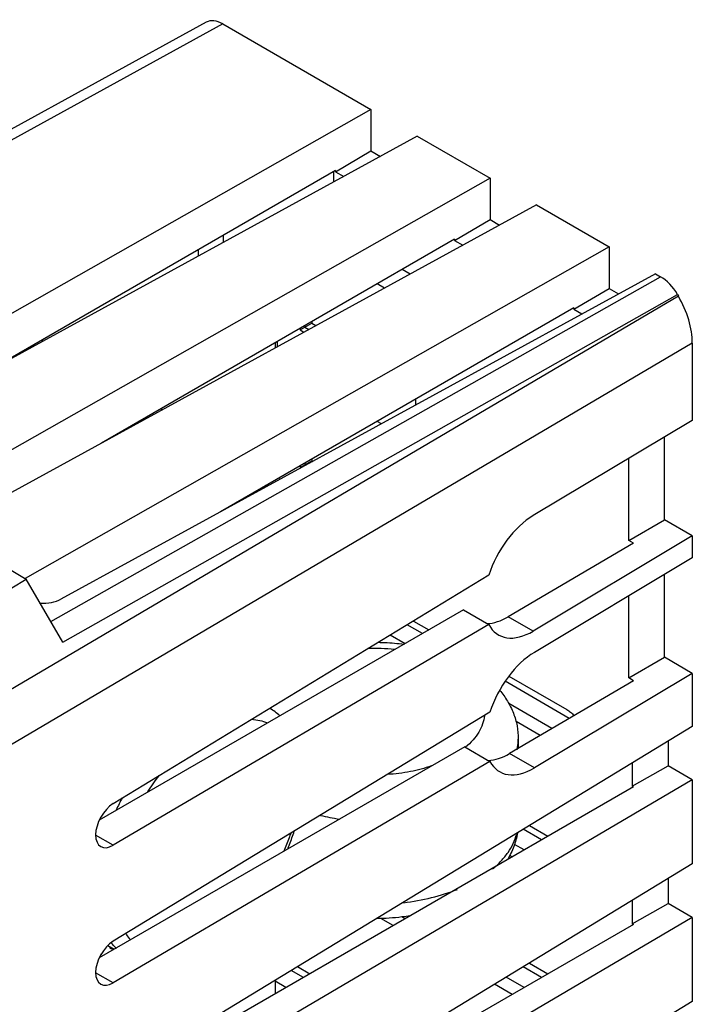
# Model space of a CAD drawing. Units: millimetres. Extents: x -22.1 to 25.5, y -26.7 to 33.4.
# Drawn here: x 5.6 to 25.5, y 4.2 to 33.4 of the extents above; entities that cross this region are included whole.
import ezdxf

# ---------------------------------------------------------------- set-up
doc = ezdxf.new("R2010")
doc.units = ezdxf.units.MM
doc.header["$LTSCALE"] = 19.36
doc.layers.get('0').update_dxf_attribs({"linetype": 'CONTINUOUS'})
for name, color, linetype in [('ASSI', 7, 'CONTINUOUS'), ('DRAFT', 7, 'CONTINUOUS'), ('IMPORT_IGES', 7, 'CONTINUOUS'), ('RACCORDO', 7, 'CONTINUOUS'), ('SMUSSO', 7, 'CONTINUOUS')]:
    doc.layers.add(name, color=color, linetype=linetype)

msp = doc.modelspace()

# ---------------------------------------------------------------- linework, layer by layer
at = {"color": 7, "linetype": 'CONTINUOUS'}
for p, q in [((15.995, 30.782), (-1.353, 20.942)), ((17.37, 29.988), (-0.283, 20.324)), ((14.944, 28.974), (4.46, 22.92)), ((14.894, 28.632), (14.894, 28.945)), ((14.944, 28.974), (14.944, 28.934)), ((19.531, 28.741), (2.747, 19.221)), ((20.906, 27.946), (3.827, 18.597)), ((18.479, 26.932), (7.995, 20.879)), ((18.479, 26.932), (18.479, 26.892)), ((23.066, 26.699), (5.726, 16.863)), ((10.868, 26.62), (10.868, 26.439)), ((17.162, 25.897), (16.925, 26.035)), ((24.442, 25.905), (6.788, 16.241)), ((16.4, 25.48), (16.182, 25.606)), ((22.015, 24.891), (11.531, 18.837)), ((22.015, 24.891), (22.015, 24.851)), ((13.89, 24.282), (13.89, 24.235)), ((13.89, 24.235), (14.005, 24.169)), ((13.218, 23.738), (13.218, 23.894)), ((17.319, 22.18), (17.319, 22.006)), ((16.306, 21.452), (16.182, 21.523)), ((13.89, 20.2), (13.89, 20.153)), ((13.89, 20.153), (13.911, 20.14)), ((23.788, 17.907), (20.073, 15.725)), ((23.788, 17.907), (23.648, 17.989)), ((19.493, 16.956), (8.341, 10.174)), ((18.742, 15.925), (7.927, 9.68)), ((18.742, 15.925), (19.493, 15.492)), ((19.493, 15.492), (8.341, 8.938)), ((23.788, 13.825), (20.109, 11.663)), ((23.788, 13.825), (23.648, 13.906)), ((19.528, 12.895), (8.341, 6.091)), ((25.537, 12.467), (8.341, 2.009)), ((18.778, 11.863), (7.927, 5.598)), ((18.778, 11.863), (19.528, 11.43)), ((19.528, 11.43), (8.341, 4.856)), ((25.537, 10.879), (8.341, 0.774)), ((23.788, 10.674), (7.927, 1.515)), ((23.788, 10.674), (23.754, 10.694)), ((25.537, 8.384), (8.341, -2.073)), ((25.537, 6.796), (8.341, -3.309)), ((23.788, 6.592), (7.927, -2.567)), ((23.788, 6.592), (23.754, 6.612)), ((25.537, 4.302), (8.341, -6.156))]:
    msp.add_line(p, q, dxfattribs=at)
at = {"color": 250, "linetype": 'CONTINUOUS'}
for p, q in [((11.603, 27.045), (11.603, 26.831)), ((20.813, 15.298), (20.073, 15.725)), ((20.847, 11.236), (20.109, 11.663)), ((8.341, 8.938), (7.82, 9.239)), ((8.341, 4.856), (7.82, 5.157))]:
    msp.add_line(p, q, dxfattribs=at)
at = {"color": 7, "linetype": 'CONTINUOUS'}
for centre, major_axis, ratio, start_param, end_param in [((11.302, 26.434), (0.434, -0.006), 0.567225, -3.133165, -3.091839), ((6.258, 16.553), (0.757, -0.011), 0.567225, -1.673344, -0.785697), ((20.073, 17.439), (1.036, 1.826), 0.572272, -2.801805, -2.360434), ((20.109, 13.377), (1.036, 1.826), 0.572272, -2.802031, -2.360434), ((8.346, 9.559), (0.369, 0.661), 0.567169, 0.785746, 3.909885), ((8.346, 5.476), (0.369, 0.661), 0.567169, 0.785746, 3.909885)]:
    msp.add_ellipse(centre, major_axis=major_axis, ratio=ratio, start_param=start_param, end_param=end_param, dxfattribs=at)
at = {"layer": 'ASSI', "color": 7, "linetype": 'CONTINUOUS'}
for p, q in [((24.708, 18.601), (24.708, 21.057)), ((23.648, 17.989), (23.648, 20.422)), ((23.648, 17.989), (24.708, 18.601)), ((24.708, 14.519), (24.708, 16.974)), ((23.648, 13.906), (23.648, 16.34)), ((23.648, 13.906), (24.708, 14.519))]:
    msp.add_line(p, q, dxfattribs=at)
at = {"layer": 'DRAFT', "color": 7, "linetype": 'CONTINUOUS'}
for p, q in [((15.995, 30.782), (15.995, 29.551)), ((17.37, 29.988), (19.531, 28.741)), ((14.944, 28.934), (15.995, 29.551)), ((15.995, 29.551), (16.276, 29.389)), ((14.944, 28.934), (15.188, 28.793)), ((19.531, 28.741), (19.531, 27.51)), ((20.906, 27.946), (23.066, 26.699)), ((18.479, 26.892), (19.531, 27.51)), ((19.531, 27.51), (19.812, 27.348)), ((18.479, 26.892), (18.723, 26.751)), ((23.066, 26.699), (23.066, 25.469)), ((22.015, 24.851), (23.066, 25.469)), ((23.066, 25.469), (23.348, 25.306)), ((22.015, 24.851), (22.259, 24.71)), ((25.537, 21.552), (20.813, 18.727)), ((25.537, 18.123), (24.708, 18.601)), ((25.537, 18.123), (20.813, 15.298)), ((25.537, 18.123), (25.537, 17.469)), ((25.537, 17.469), (20.847, 14.666)), ((5.309, 17.104), (5.76, 16.843)), ((-0.424, 13.092), (5.76, 16.843)), ((25.537, 14.04), (24.708, 14.519)), ((25.537, 14.04), (20.847, 11.236)), ((25.537, 14.04), (25.537, 12.467)), ((24.815, 12.027), (24.815, 11.296)), ((23.754, 11.382), (23.754, 10.694)), ((23.754, 10.694), (24.815, 11.296)), ((25.537, 10.879), (24.815, 11.296)), ((25.537, 10.879), (25.537, 8.384)), ((24.815, 7.945), (24.815, 7.213)), ((23.754, 7.3), (23.754, 6.612)), ((23.754, 6.612), (24.815, 7.213)), ((25.537, 6.796), (24.815, 7.213)), ((25.537, 6.796), (25.537, 4.302))]:
    msp.add_line(p, q, dxfattribs=at)
for centre, start_param, end_param in [((20.813, 17.013), 0.777019, 1.906685), ((20.813, 17.013), 2.788946, 3.918612), ((20.847, 12.951), 0.777019, 1.906454), ((20.847, 12.951), 2.789177, 3.918612)]:
    msp.add_ellipse(centre, major_axis=(1.023, 1.834), ratio=0.567169, start_param=start_param, end_param=end_param, dxfattribs=at)
at = {"layer": 'IMPORT_IGES', "color": 7, "linetype": 'CONTINUOUS'}
for p, q in [((6.219, 23.936), (6.266, 23.909)), ((13.15, 23.855), (13.15, 23.701)), ((9.755, 21.895), (9.802, 21.868)), ((20.37, 12.088), (20.37, 11.816)), ((8.183, 5.966), (8.373, 5.856)), ((13.15, 4.933), (13.15, 4.531))]:
    msp.add_line(p, q, dxfattribs=at)
at = {"layer": 'IMPORT_IGES', "color": 250, "linetype": 'CONTINUOUS'}
for centre, radius, start, end in [((12.405, 18.379), 1.319, 67.6542, 69.5928), ((16.118, 9.193), 5.588, 84.0391, 92.2294), ((14.935, 6.973), 6.611, 142.3779, 147.6575), ((14.767, 7.044), 6.988, 151.7918, 155.0793), ((16.097, 16.537), 6.899, 256.5835, 261.3416), ((9.621, 7.046), 1.668, 216.7135, 217.2305)]:
    msp.add_arc(centre, radius, start, end, dxfattribs=at)
at = {"layer": 'IMPORT_IGES', "color": 7, "linetype": 'CONTINUOUS'}
for centre, radius, start, end in [((12.102, 18.533), 1.738, 46.8514, 48.429), ((12.122, 11.535), 1.707, 46.7683, 59.325), ((7.76, 5.852), 0.268, 324.1052, 332.2871)]:
    msp.add_arc(centre, radius, start, end, dxfattribs=at)
for points, knots in [([(16.216, 14.964), (16.28, 14.963), (16.536, 14.955), (16.79, 14.933), (16.98, 14.908)], [0, 0, 0, 0, 0.251027, 1, 1, 1, 1]), ([(19.815, 13.544), (19.901, 13.441), (20.056, 13.225), (20.234, 12.867), (20.345, 12.485), (20.37, 12.22), (20.37, 12.089)], [0, 0, 0, 0, 0.252325, 0.502283, 0.751269, 1, 1, 1, 1]), ([(13.523, 8.828), (13.541, 8.872), (13.612, 9.048), (13.675, 9.226), (13.718, 9.361)], [0, 0, 0, 0, 0.25223, 1, 1, 1, 1]), ([(20.343, 9.307), (20.321, 9.168), (20.248, 8.893), (20.124, 8.637), (20.051, 8.515)], [0, 0, 0, 0, 0.49902, 1, 1, 1, 1]), ([(17.16, 6.845), (17.078, 6.832), (16.746, 6.785), (16.411, 6.764), (16.159, 6.762)], [0, 0, 0, 0, 0.248172, 1, 1, 1, 1]), ([(8.237, 5.933), (8.238, 5.921), (8.243, 5.899), (8.258, 5.882), (8.267, 5.877)], [0, 0, 0, 0, 0.540226, 1, 1, 1, 1]), ([(8.267, 5.877), (8.276, 5.872), (8.299, 5.867), (8.321, 5.873), (8.332, 5.878)], [0, 0, 0, 0, 0.46229, 1, 1, 1, 1])]:
    msp.add_open_spline(points, degree=3, knots=knots, dxfattribs=at)
at = {"layer": 'IMPORT_IGES', "color": 250, "linetype": 'CONTINUOUS'}
for points, knots in [([(12.45, 12.679), (12.532, 12.674), (12.693, 12.652), (12.847, 12.602), (12.92, 12.571)], [0, 0, 0, 0, 0.508576, 1, 1, 1, 1]), ([(19.363, 12.79), (19.354, 12.705), (19.315, 12.533), (19.199, 12.287), (19.027, 12.053), (18.884, 11.915), (18.805, 11.848)], [0, 0, 0, 0, 0.228397, 0.467728, 0.723664, 1, 1, 1, 1]), ([(20.335, 11.768), (20.341, 11.795), (20.362, 11.9), (20.37, 12.008), (20.369, 12.088)], [0, 0, 0, 0, 0.251845, 1, 1, 1, 1]), ([(17.794, 11.296), (17.589, 11.225), (17.157, 11.111), (16.715, 11.055), (16.487, 11.04)], [0, 0, 0, 0, 0.488024, 1, 1, 1, 1]), ([(13.611, 9.292), (13.597, 9.248), (13.536, 9.068), (13.467, 8.891), (13.411, 8.76)], [0, 0, 0, 0, 0.247194, 1, 1, 1, 1]), ([(19.608, 8.237), (19.697, 8.311), (19.861, 8.465), (20.069, 8.719), (20.226, 8.985), (20.297, 9.173), (20.322, 9.266)], [0, 0, 0, 0, 0.27315, 0.529413, 0.770665, 1, 1, 1, 1]), ([(16.961, 7.234), (17.242, 7.267), (17.786, 7.365), (18.313, 7.531), (18.561, 7.631)], [0, 0, 0, 0, 0.513778, 1, 1, 1, 1]), ([(8.859, 6.131), (8.846, 6.145), (8.797, 6.206), (8.753, 6.27), (8.722, 6.32)], [0, 0, 0, 0, 0.246243, 1, 1, 1, 1]), ([(8.435, 5.874), (8.422, 5.887), (8.372, 5.939), (8.326, 5.994), (8.293, 6.037)], [0, 0, 0, 0, 0.247315, 1, 1, 1, 1])]:
    msp.add_open_spline(points, degree=3, knots=knots, dxfattribs=at)
at = {"layer": 'RACCORDO', "color": 7, "linetype": 'CONTINUOUS'}
for p, q in [((11.105, 33.373), (-5.743, 24.123)), ((11.599, 33.32), (15.995, 30.782)), ((24.442, 25.905), (24.595, 25.816)), ((25.095, 25.289), (25.123, 25.241)), ((25.537, 23.847), (25.537, 21.552)), ((6.843, 14.967), (5.76, 16.843)), ((17.257, 15.596), (17.715, 15.332)), ((16.232, 14.963), (16.224, 14.968)), ((20.088, 13.961), (21.809, 12.967)), ((21.02, 12.198), (20.302, 12.613)), ((20.7, 9.525), (21.25, 9.208)), ((20.189, 8.596), (20.119, 8.636)), ((16.654, 6.555), (16.289, 6.765)), ((13.814, 5.337), (14.179, 5.126)), ((20.7, 5.443), (21.25, 5.126)), ((20.189, 4.513), (19.667, 4.815))]:
    msp.add_line(p, q, dxfattribs=at)
at = {"layer": 'RACCORDO', "color": 250, "linetype": 'CONTINUOUS'}
for p, q in [((11.599, 33.32), (-5.455, 23.956)), ((6.491, 15.578), (24.595, 25.816)), ((25.123, 25.241), (0.124, 10.507)), ((6.843, 14.967), (25.095, 25.289)), ((25.537, 23.847), (0.525, 9.105))]:
    msp.add_line(p, q, dxfattribs=at)
at = {"layer": 'RACCORDO', "color": 7, "linetype": 'CONTINUOUS'}
for centre, major_axis, ratio, start_param, end_param in [((11.599, 32.504), (-0.5, 0.866), 0.577259, -0.785257, -0.01234), ((24.595, 25), (-0.5, 0.866), 0.577405, -1.570655, -0.785383), ((24.122, 24.664), (-1, 1.732), 0.577405, -2.356306, -1.571034)]:
    msp.add_ellipse(centre, major_axis=major_axis, ratio=ratio, start_param=start_param, end_param=end_param, dxfattribs=at)
msp.add_open_spline([(21.809, 12.967), (21.848, 12.945), (21.925, 12.89), (21.993, 12.825), (22.026, 12.789)], degree=3, knots=[0, 0, 0, 0, 0.480128, 1, 1, 1, 1], dxfattribs=at)
at = {"layer": 'SMUSSO', "color": 7, "linetype": 'CONTINUOUS'}
for p, q in [((13.89, 24.235), (14.238, 24.436)), ((14.031, 24.364), (14.031, 24.317)), ((14.031, 24.317), (14.15, 24.248)), ((14.238, 24.484), (14.238, 24.436)), ((14.238, 24.436), (14.363, 24.365)), ((13.89, 20.153), (14.238, 20.354)), ((14.031, 20.281), (14.031, 20.234)), ((14.031, 20.234), (14.056, 20.22)), ((14.238, 20.401), (14.238, 20.354)), ((14.238, 20.354), (14.269, 20.336)), ((17.525, 15.222), (17.073, 15.484)), ((17.008, 14.923), (16.568, 15.177)), ((21.884, 12.706), (19.977, 13.807)), ((21.37, 12.404), (20.09, 13.144)), ((21.06, 9.099), (20.516, 9.413)), ((20.543, 8.8), (20.258, 8.964)), ((17.008, 6.759), (16.916, 6.812)), ((21.06, 5.016), (20.516, 5.331)), ((13.99, 5.016), (13.629, 5.225)), ((20.543, 4.718), (20.012, 5.024)), ((13.472, 4.718), (13.15, 4.904))]:
    msp.add_line(p, q, dxfattribs=at)

doc.saveas('drawing.dxf')
